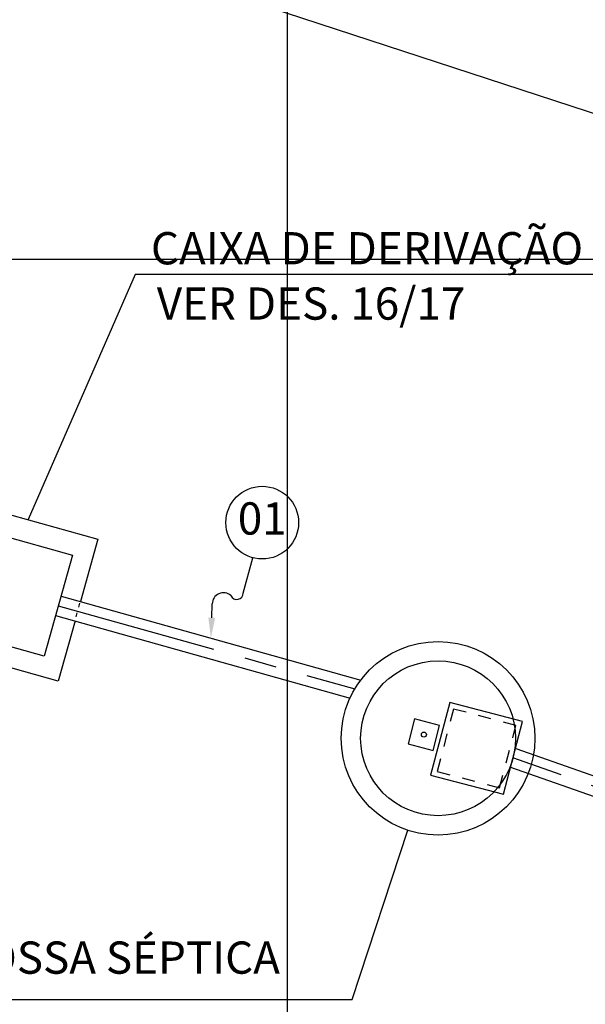
# Model space of a CAD drawing. Units: inches. Extents: x 410274 to 414564, y 7539037 to 7540578.
# Drawn here: x 412954 to 412958, y 7539450 to 7539458 of the extents above; entities that cross this region are included whole.
import ezdxf
from ezdxf.enums import TextEntityAlignment as Align

# ---------------------------------------------------------------- set-up
doc = ezdxf.new("R2010")
doc.units = ezdxf.units.IN
doc.header["$MEASUREMENT"] = 0
for name, pattern in [('CENTER', [2, 1.25, -0.25, 0.25, -0.25]), ('CONTINUO', [0]), ('HIDDEN', [0.375, 0.25, -0.125])]:
    doc.linetypes.add(name, pattern=pattern)
for name, color, linetype in [('1', 1, 'Continuous'), ('2', 2, 'CONTINUO'), ('3', 7, 'Continuous'), ('5-TEXTO-02', 2, 'Continuous'), ('_L01', 1, 'Continuous'), ('_L02', 2, 'Continuous'), ('_L03', 3, 'Continuous'), ('_L04', 4, 'Continuous'), ('_N-80CL', 3, 'Continuous'), ('EIXO', 2, 'CENTER'), ('ESGOTO', 10, 'Continuous'), ('ITEM', 1, 'Continuous'), ('P01', 1, 'Continuous')]:
    doc.layers.add(name, color=color, linetype=linetype)
doc.styles.add('R60E500', font='simplex.shx', dxfattribs={"height": 75})
doc.styles.add('ROMANS', font='romans')
doc.styles.get("Standard").update_dxf_attribs({"font": 'romans'})

# ---------------------------------------------------------------- blocks, each defined once
blk = doc.blocks.new('BALAO')
for p, q in [((1.743, 0.691), (2.931, 1.162)), ((5.003, -1.037), (8.34, -0.516))]:
    blk.add_line(p, q)
blk.add_circle((11.653, 0), 3.353)
for centre, radius, start, end in [((3.357, 0.234), 1.021, 341.44673, 114.6585), ((4.767, -0.49), 0.596, 137.98364, 293.28833)]:
    blk.add_arc(centre, radius, start, end)
blk.add_solid([(1.858, 0.4), (1.628, 0.981), (0, 0)])

msp = doc.modelspace()

# ---------------------------------------------------------------- linework, layer by layer
at = {"layer": '1', "linetype": 'HIDDEN', "ltscale": 0.02}
msp.add_lwpolyline([(412957.772865, 7539452.390419), (412957.289174, 7539452.517078), (412957.162514, 7539452.033387), (412957.646205, 7539451.906727)], close=True, dxfattribs=at)
at = {"layer": '2'}
msp.add_lwpolyline([(412957.823728, 7539452.420171), (412957.259421, 7539452.567941), (412957.111651, 7539452.003634), (412957.675958, 7539451.855865)], close=True, dxfattribs=at)
msp.add_circle((412957.059392, 7539452.31882), 0.0192, dxfattribs=at)
at = {"layer": '3'}
for p, q in [((412956.987986, 7539452.44089), (412956.937322, 7539452.247414)), ((412957.181462, 7539452.390226), (412956.987986, 7539452.44089)), ((412957.130798, 7539452.19675), (412957.181462, 7539452.390226)), ((412956.937322, 7539452.247414), (412957.130798, 7539452.19675))]:
    msp.add_line(p, q, dxfattribs=at)
at = {"layer": '_L01'}
msp.add_lwpolyline([(412959.087237, 7539455.884236), (412954.820855, 7539455.884236), (412953.991492, 7539453.984613)], dxfattribs=at)
at = {"layer": '_L02'}
for p, q in [((412954.385507, 7539453.306689), (412954.393949, 7539453.336777)), ((412954.364402, 7539453.231468), (412954.372844, 7539453.261557))]:
    msp.add_line(p, q, dxfattribs=at)
at = {"layer": '_L03'}
for p, q in [((412954.2474, 7539453.392858), (412956.570258, 7539452.741133)), ((412954.205191, 7539453.242418), (412956.487426, 7539452.60209))]:
    msp.add_line(p, q, dxfattribs=at)
at = {"layer": '_L04'}
for p, q in [((412953.449905, 7539454.136566), (412954.533079, 7539453.832659)), ((412954.533079, 7539453.832659), (412954.397841, 7539453.350649))]:
    msp.add_line(p, q, dxfattribs=at)
for points in [[(412953.762836, 7539453.870567), (412954.336289, 7539453.709673), (412954.116302, 7539452.925603)], [(412954.224534, 7539452.732953), (412953.14136, 7539453.036859), (412953.225633, 7539453.337224)], [(412954.355632, 7539453.200208), (412954.224534, 7539452.732953)], [(412954.116302, 7539452.925603), (412953.542848, 7539453.086497)]]:
    msp.add_lwpolyline(points, dxfattribs=at)
for radius in [0.75, 0.6]:
    msp.add_circle((412957.169413, 7539452.29001), radius, dxfattribs=at)
at = {"layer": '_N-80CL', "flags": 128}
msp.add_lwpolyline([(412947.37062, 7539460.730159), (412960.680789, 7539456.379353), (412956.606486, 7539444.74749), (412943.460087, 7539449.566268), (412947.37062, 7539460.730159)], dxfattribs=at)
at = {"layer": 'EIXO'}
msp.add_line((412954.226296, 7539453.317638), (412956.524476, 7539452.672836), dxfattribs=at)
msp.add_lwpolyline([(412979.523067, 7539414.324655), (412971.623782, 7539421.250914), (412958.731564, 7539447.693318), (412960.009278, 7539451.344371), (412957.749843, 7539452.138018)], dxfattribs=at)
at = {"layer": 'ESGOTO', "color": 3}
for points in [[(412959.891713, 7539451.465159), (412957.774699, 7539452.208779)], [(412959.842002, 7539451.323636), (412957.724987, 7539452.067256)]]:
    msp.add_lwpolyline(points, dxfattribs=at)
at = {"layer": 'P01'}
for p, q in [((412956, 7539468.506763), (412956, 7539402.381762)), ((412996.778238, 7539456), (412932.436051, 7539456))]:
    msp.add_line(p, q, dxfattribs=at)
msp.add_lwpolyline([(412953.440874, 7539450.266942), (412956.502819, 7539450.266942), (412956.934704, 7539451.577682)], dxfattribs=at)

# ---------------------------------------------------------------- block references
at = {"layer": 'ITEM', "xscale": 0.08399999999999996, "yscale": 0.08399999999999996, "zscale": 0.08399999999999996, "rotation": 66.02820804595872}
msp.add_blockref('BALAO', (412955.408829, 7539453.066996), dxfattribs=at)

# ---------------------------------------------------------------- texts
at = {"layer": '2'}
msp.add_text('01', height=0.25, dxfattribs=at).set_placement((412955.806523, 7539453.961417), align=Align.MIDDLE)
at = {"layer": '5-TEXTO-02', "insert": (412953.463238, 7539450.715402, 798.5), "char_height": 0.25, "width": 9.80307692, "attachment_point": 1, "style": 'R60E500'}
msp.add_mtext('FOSSA SÉPTICA', dxfattribs=at)
at = {"layer": '_N-80CL', "color": 2, "style": 'ROMANS'}
for s, p in [('CAIXA DE DERIVAÇÃO', (412954.944041, 7539455.963025)), ('VER DES. 16/17', (412954.989455, 7539455.534454))]:
    msp.add_text(s, height=0.25, dxfattribs=at).set_placement(p)

doc.saveas('drawing.dxf')
